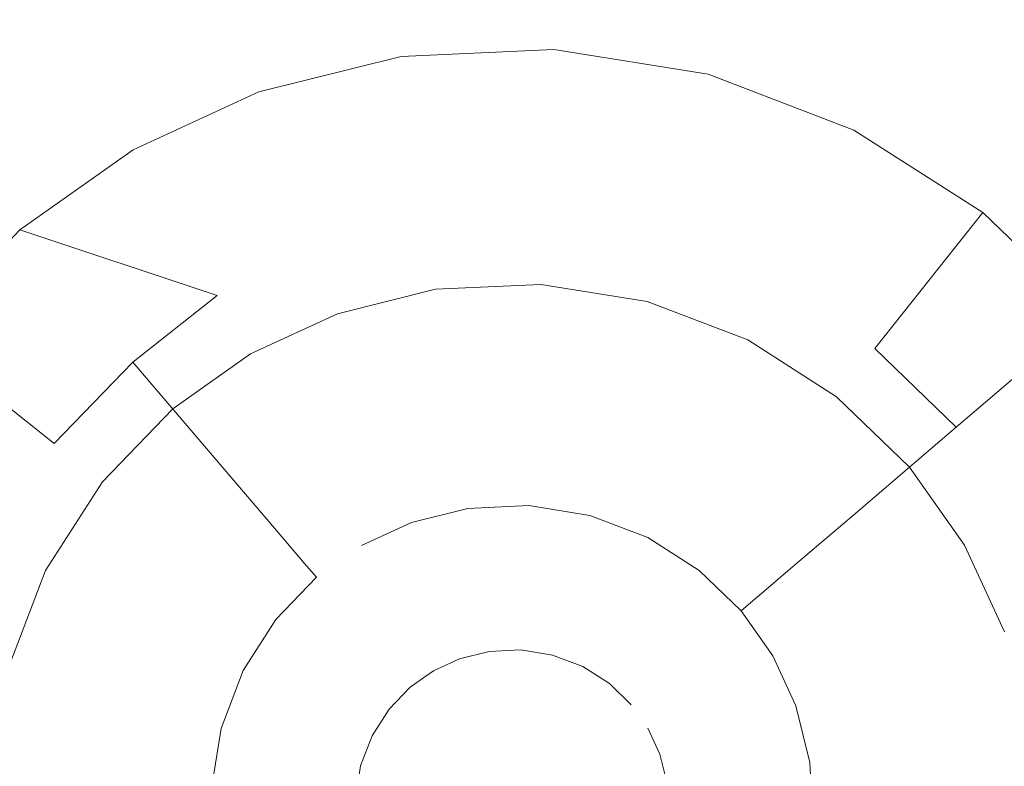
# Model space of a CAD drawing. Extents: x -99 to 241, y -486 to 0.
# Drawn here: x -64 to -61, y -423 to -420 of the extents above; entities that cross this region are included whole.
import ezdxf

# ---------------------------------------------------------------- set-up
doc = ezdxf.new("R2010")
doc.units = 0
doc.header["$LTSCALE"] = 500
doc.header["$MEASUREMENT"] = 0
doc.layers.add('EXC-CHROM', color=7, linetype='Continuous')
doc.layers.add('EXC-DYSZA', color=7, linetype='Continuous')

msp = doc.modelspace()

# ---------------------------------------------------------------- linework, layer by layer
at = {"layer": 'EXC-CHROM', "lineweight": 0, "invisible_edges": 15}
for points in [[(-88.7194, -386.4897, 879.752), (1.0703, -296.7, 879.752), (1.0703, -476.2794, 879.752), (-88.7194, -386.4897, 879.752)], [(-88.7194, -386.4897, 879.752), (-62.4184, -449.9782, 879.752), (-82.415, -419.5352, 879.752), (-88.7194, -386.4897, 879.752)], [(-88.7194, -386.4897, 879.752), (1.0703, -476.2794, 879.752), (-62.4184, -449.9782, 879.752), (-88.7194, -386.4897, 879.752)], [(-66.8444, -421.6055, 884.752), (-18.2663, -394.1449, 884.752), (-70.0177, -414.6328, 884.752), (-66.8444, -421.6055, 884.752)], [(-18.2663, -394.1449, 884.752), (-66.8444, -421.6055, 884.752), (-17.4031, -396.0415, 884.752), (-18.2663, -394.1449, 884.752)], [(-62.9231, -428.3272, 884.752), (-17.4031, -396.0415, 884.752), (-66.8444, -421.6055, 884.752), (-62.9231, -428.3272, 884.752)], [(-17.4031, -396.0415, 884.752), (-62.9231, -428.3272, 884.752), (-16.3366, -397.8699, 884.752), (-17.4031, -396.0415, 884.752)], [(-58.2865, -434.6798, 884.752), (-16.3366, -397.8699, 884.752), (-62.9231, -428.3272, 884.752), (-58.2865, -434.6798, 884.752)], [(-82.415, -419.5352, 879.752), (-62.4184, -449.9782, 879.752), (-74.0822, -435.6195, 879.752), (-82.415, -419.5352, 879.752)], [(-67.0824, -421.7286, 884.74), (-62.9231, -428.3272, 884.752), (-66.8444, -421.6055, 884.752), (-67.0824, -421.7286, 884.74)], [(-63.3711, -428.6201, 884.7039), (-67.0824, -421.7286, 884.74), (-67.3197, -421.8514, 884.7039), (-63.3711, -428.6201, 884.7039)], [(-62.9231, -428.3272, 884.752), (-67.0824, -421.7286, 884.74), (-63.1473, -428.4737, 884.74), (-62.9231, -428.3272, 884.752)], [(-67.0824, -421.7286, 884.74), (-63.3711, -428.6201, 884.7039), (-63.1473, -428.4737, 884.74), (-67.0824, -421.7286, 884.74)], [(-63.5913, -428.764, 884.6438), (-67.3197, -421.8514, 884.7039), (-67.5536, -421.9722, 884.6438), (-63.5913, -428.764, 884.6438)], [(-67.3197, -421.8514, 884.7039), (-63.5913, -428.764, 884.6438), (-63.3711, -428.6201, 884.7039), (-67.3197, -421.8514, 884.7039)], [(-67.7799, -422.0893, 884.561), (-63.5913, -428.764, 884.6438), (-67.5536, -421.9722, 884.6438), (-67.7799, -422.0893, 884.561)], [(-73.9815, -425.2958, 881.9431), (-63.8048, -428.9036, 884.561), (-67.7799, -422.0893, 884.561), (-73.9815, -425.2958, 881.9431)], [(-63.5913, -428.764, 884.6438), (-67.7799, -422.0893, 884.561), (-63.8048, -428.9036, 884.561), (-63.5913, -428.764, 884.6438)]]:
    msp.add_3dface(points, dxfattribs=at)
at = {"layer": 'EXC-DYSZA', "lineweight": 0}
for points, invisible_edges in [([(-62.4219, -420.3442, 879.452), (-62.9092, -421.0283, 878.6163), (-63.0063, -420.3708, 879.452), (-62.4219, -420.3442, 879.452)], 15), ([(-63.0063, -420.3708, 879.952), (-62.4219, -420.3442, 879.452), (-63.0063, -420.3708, 879.452), (-63.0063, -420.3708, 879.952)], 15), ([(-62.4219, -420.3442, 879.452), (-63.0063, -420.3708, 879.952), (-62.4219, -420.3442, 879.952), (-62.4219, -420.3442, 879.452)], 13), ([(-63.0063, -420.3708, 879.952), (-62.4718, -421.2428, 879.952), (-62.4219, -420.3442, 879.952), (-63.0063, -420.3708, 879.952)], 15), ([(-62.9092, -421.0283, 878.6163), (-62.4219, -420.3442, 879.452), (-62.4588, -421.0077, 878.6163), (-62.9092, -421.0283, 878.6163)], 15), ([(-62.065, -421.3079, 879.952), (-62.4219, -420.3442, 879.952), (-62.4718, -421.2428, 879.952), (-62.065, -421.3079, 879.952)], 11), ([(-61.8322, -420.4385, 879.452), (-62.4588, -421.0077, 878.6163), (-62.4219, -420.3442, 879.452), (-61.8322, -420.4385, 879.452)], 15), ([(-62.4219, -420.3442, 879.952), (-61.8322, -420.4385, 879.452), (-62.4219, -420.3442, 879.452), (-62.4219, -420.3442, 879.952)], 15), ([(-61.8322, -420.4385, 879.452), (-62.4219, -420.3442, 879.952), (-61.8322, -420.4385, 879.952), (-61.8322, -420.4385, 879.452)], 13), ([(-62.4219, -420.3442, 879.952), (-62.065, -421.3079, 879.952), (-61.8322, -420.4385, 879.952), (-62.4219, -420.3442, 879.952)], 15), ([(-63.0063, -420.3708, 879.452), (-63.3295, -421.1327, 878.6163), (-63.5514, -420.5063, 879.452), (-63.0063, -420.3708, 879.452)], 15), ([(-63.5514, -420.5063, 879.952), (-63.0063, -420.3708, 879.452), (-63.5514, -420.5063, 879.452), (-63.5514, -420.5063, 879.952)], 15), ([(-63.0063, -420.3708, 879.452), (-63.5514, -420.5063, 879.952), (-63.0063, -420.3708, 879.952), (-63.0063, -420.3708, 879.452)], 13), ([(-63.5514, -420.5063, 879.952), (-62.8749, -421.2612, 879.952), (-63.0063, -420.3708, 879.952), (-63.5514, -420.5063, 879.952)], 15), ([(-63.3295, -421.1327, 878.6163), (-63.0063, -420.3708, 879.452), (-62.9092, -421.0283, 878.6163), (-63.3295, -421.1327, 878.6163)], 15), ([(-62.4718, -421.2428, 879.952), (-63.0063, -420.3708, 879.952), (-62.8749, -421.2612, 879.952), (-62.4718, -421.2428, 879.952)], 11), ([(-62.4588, -421.0077, 878.6163), (-61.8322, -420.4385, 879.452), (-62.0041, -421.0804, 878.6163), (-62.4588, -421.0077, 878.6163)], 15), ([(-61.68, -421.4549, 879.952), (-61.8322, -420.4385, 879.952), (-62.065, -421.3079, 879.952), (-61.68, -421.4549, 879.952)], 11), ([(-61.8322, -420.4385, 879.452), (-61.5738, -421.2448, 878.6163), (-62.0041, -421.0804, 878.6163), (-61.8322, -420.4385, 879.452)], 15), ([(-61.5738, -421.2448, 878.6163), (-61.8322, -420.4385, 879.452), (-61.274, -420.6518, 879.452), (-61.5738, -421.2448, 878.6163)], 15), ([(-61.8322, -420.4385, 879.952), (-61.274, -420.6518, 879.452), (-61.8322, -420.4385, 879.452), (-61.8322, -420.4385, 879.952)], 15), ([(-61.274, -420.6518, 879.452), (-61.8322, -420.4385, 879.952), (-61.274, -420.6518, 879.952), (-61.274, -420.6518, 879.452)], 13), ([(-61.8322, -420.4385, 879.952), (-61.68, -421.4549, 879.952), (-61.274, -420.6518, 879.952), (-61.8322, -420.4385, 879.952)], 15), ([(-63.5514, -420.5063, 879.452), (-63.7112, -421.2848, 878.6163), (-64.0326, -420.7282, 879.452), (-63.5514, -420.5063, 879.452)], 15), ([(-63.5514, -420.5063, 879.452), (-64.0326, -420.7282, 879.952), (-63.5514, -420.5063, 879.952), (-63.5514, -420.5063, 879.452)], 13), ([(-64.0326, -420.7282, 879.952), (-63.5514, -420.5063, 879.452), (-64.0326, -420.7282, 879.452), (-64.0326, -420.7282, 879.952)], 15), ([(-64.0326, -420.7282, 879.952), (-63.2508, -421.3546, 879.952), (-63.5514, -420.5063, 879.952), (-64.0326, -420.7282, 879.952)], 15), ([(-63.7112, -421.2848, 878.6163), (-63.5514, -420.5063, 879.452), (-63.3295, -421.1327, 878.6163), (-63.7112, -421.2848, 878.6163)], 15), ([(-62.8749, -421.2612, 879.952), (-63.5514, -420.5063, 879.952), (-63.2508, -421.3546, 879.952), (-62.8749, -421.2612, 879.952)], 11), ([(-61.3402, -421.6724, 879.952), (-61.274, -420.6518, 879.952), (-61.68, -421.4549, 879.952), (-61.3402, -421.6724, 879.952)], 11), ([(-61.274, -420.6518, 879.452), (-61.194, -421.4879, 878.6163), (-61.5738, -421.2448, 878.6163), (-61.274, -420.6518, 879.452)], 15), ([(-61.274, -420.6518, 879.952), (-61.3402, -421.6724, 879.952), (-60.7813, -420.9671, 879.952), (-61.274, -420.6518, 879.952)], 15), ([(-61.194, -421.4879, 878.6163), (-61.274, -420.6518, 879.452), (-60.7813, -420.9671, 879.452), (-61.194, -421.4879, 878.6163)], 15), ([(-61.274, -420.6518, 879.952), (-60.7813, -420.9671, 879.452), (-61.274, -420.6518, 879.452), (-61.274, -420.6518, 879.952)], 15), ([(-60.7813, -420.9671, 879.452), (-61.274, -420.6518, 879.952), (-60.7813, -420.9671, 879.952), (-60.7813, -420.9671, 879.452)], 13), ([(-63.7112, -421.2848, 878.6163), (-64.4654, -421.034, 879.452), (-64.0326, -420.7282, 879.452), (-63.7112, -421.2848, 878.6163)], 14), ([(-64.4654, -421.034, 879.452), (-64.0326, -420.7282, 879.952), (-64.0326, -420.7282, 879.452), (-64.4654, -421.034, 879.452)], 15), ([(-64.0326, -420.7282, 879.952), (-64.4654, -421.034, 879.452), (-64.4654, -421.034, 879.952), (-64.0326, -420.7282, 879.952)], 9), ([(-64.4654, -421.034, 879.952), (-63.5827, -421.5077, 879.952), (-64.0326, -420.7282, 879.952), (-64.4654, -421.034, 879.952)], 15), ([(-63.2508, -421.3546, 879.952), (-64.0326, -420.7282, 879.952), (-63.5827, -421.5077, 879.952), (-63.2508, -421.3546, 879.952)], 11), ([(-61.0614, -421.9412, 879.952), (-60.7813, -420.9671, 879.952), (-61.3402, -421.6724, 879.952), (-61.0614, -421.9412, 879.952)], 11), ([(-60.7813, -420.9671, 879.452), (-60.8825, -421.7884, 878.6163), (-61.194, -421.4879, 878.6163), (-60.7813, -420.9671, 879.452)], 9), ([(-60.7813, -420.9671, 879.952), (-61.0614, -421.9412, 879.952), (-60.3769, -421.3569, 879.952), (-60.7813, -420.9671, 879.952)], 15), ([(-60.8825, -421.7884, 878.6163), (-60.7813, -420.9671, 879.452), (-60.3769, -421.3569, 879.452), (-60.8825, -421.7884, 878.6163)], 13), ([(-60.7813, -420.9671, 879.952), (-60.3769, -421.3569, 879.452), (-60.7813, -420.9671, 879.452), (-60.7813, -420.9671, 879.952)], 15), ([(-60.3769, -421.3569, 879.452), (-60.7813, -420.9671, 879.952), (-60.3769, -421.3569, 879.952), (-60.3769, -421.3569, 879.452)], 13), ([(-62.4873, -421.5228, 877.6469), (-62.9092, -421.0283, 878.6163), (-62.4588, -421.0077, 878.6163), (-62.4873, -421.5228, 877.6469)], 15), ([(-62.4588, -421.0077, 878.6163), (-62.1376, -421.5788, 877.6469), (-62.4873, -421.5228, 877.6469), (-62.4588, -421.0077, 878.6163)], 15), ([(-62.1376, -421.5788, 877.6469), (-62.4588, -421.0077, 878.6163), (-62.0041, -421.0804, 878.6163), (-62.1376, -421.5788, 877.6469)], 15), ([(-64.034, -421.5395, 878.6163), (-64.8551, -421.4383, 879.452), (-64.4654, -421.034, 879.452), (-64.034, -421.5395, 878.6163)], 13), ([(-64.4654, -421.034, 879.952), (-64.8551, -421.4383, 879.452), (-64.8551, -421.4383, 879.952), (-64.4654, -421.034, 879.952)], 11), ([(-64.8551, -421.4383, 879.452), (-64.4654, -421.034, 879.952), (-64.4654, -421.034, 879.452), (-64.8551, -421.4383, 879.452)], 15), ([(-64.8551, -421.4383, 879.952), (-63.881, -421.7185, 879.952), (-64.4654, -421.034, 879.952), (-64.8551, -421.4383, 879.952)], 15), ([(-64.4654, -421.034, 879.452), (-63.7112, -421.2848, 878.6163), (-64.034, -421.5395, 878.6163), (-64.4654, -421.034, 879.452)], 13), ([(-63.5827, -421.5077, 879.952), (-64.4654, -421.034, 879.952), (-63.881, -421.7185, 879.952), (-63.5827, -421.5077, 879.952)], 11), ([(-62.8339, -421.5386, 877.6469), (-63.3295, -421.1327, 878.6163), (-62.9092, -421.0283, 878.6163), (-62.8339, -421.5386, 877.6469)], 15), ([(-62.9092, -421.0283, 878.6163), (-62.4873, -421.5228, 877.6469), (-62.8339, -421.5386, 877.6469), (-62.9092, -421.0283, 878.6163)], 15), ([(-62.0041, -421.0804, 878.6163), (-61.8067, -421.7052, 877.6469), (-62.1376, -421.5788, 877.6469), (-62.0041, -421.0804, 878.6163)], 15), ([(-61.8067, -421.7052, 877.6469), (-62.0041, -421.0804, 878.6163), (-61.5738, -421.2448, 878.6163), (-61.8067, -421.7052, 877.6469)], 15), ([(-63.3295, -421.1327, 878.6163), (-63.4424, -421.7505, 877.6469), (-63.7112, -421.2848, 878.6163), (-63.3295, -421.1327, 878.6163)], 15), ([(-63.4424, -421.7505, 877.6469), (-63.3295, -421.1327, 878.6163), (-63.157, -421.6189, 877.6469), (-63.4424, -421.7505, 877.6469)], 15), ([(-63.3295, -421.1327, 878.6163), (-62.8339, -421.5386, 877.6469), (-63.157, -421.6189, 877.6469), (-63.3295, -421.1327, 878.6163)], 15), ([(-61.5738, -421.2448, 878.6163), (-61.5144, -421.8921, 877.6469), (-61.8067, -421.7052, 877.6469), (-61.5738, -421.2448, 878.6163)], 15), ([(-61.5144, -421.8921, 877.6469), (-61.5738, -421.2448, 878.6163), (-61.194, -421.4879, 878.6163), (-61.5144, -421.8921, 877.6469)], 15), ([(-63.4424, -421.7505, 877.6469), (-64.034, -421.5395, 878.6163), (-63.7112, -421.2848, 878.6163), (-63.4424, -421.7505, 877.6469)], 15), ([(-60.8505, -422.2397, 879.952), (-60.3769, -421.3569, 879.952), (-61.0614, -421.9412, 879.952), (-60.8505, -422.2397, 879.952)], 11), ([(-60.3769, -421.3569, 879.452), (-60.6466, -422.122, 878.6163), (-60.8825, -421.7884, 878.6163), (-60.3769, -421.3569, 879.452)], 11), ([(-60.3769, -421.3569, 879.952), (-60.8505, -422.2397, 879.952), (-60.0711, -421.7897, 879.952), (-60.3769, -421.3569, 879.952)], 15), ([(-64.3344, -421.8511, 878.6163), (-65.1706, -421.9311, 879.452), (-64.8551, -421.4383, 879.452), (-64.3344, -421.8511, 878.6163)], 15), ([(-65.1706, -421.9311, 879.952), (-64.1499, -421.9974, 879.952), (-64.8551, -421.4383, 879.952), (-65.1706, -421.9311, 879.952)], 15), ([(-64.8551, -421.4383, 879.452), (-64.034, -421.5395, 878.6163), (-64.3344, -421.8511, 878.6163), (-64.8551, -421.4383, 879.452)], 9), ([(-63.881, -421.7185, 879.952), (-64.8551, -421.4383, 879.952), (-64.1499, -421.9974, 879.952), (-63.881, -421.7185, 879.952)], 11), ([(-61.194, -421.4879, 878.6163), (-61.2747, -422.1233, 877.6469), (-61.5144, -421.8921, 877.6469), (-61.194, -421.4879, 878.6163)], 15), ([(-61.2747, -422.1233, 877.6469), (-61.194, -421.4879, 878.6163), (-60.8825, -421.7884, 878.6163), (-61.2747, -422.1233, 877.6469)], 15), ([(-63.699, -421.9318, 877.6469), (-64.3344, -421.8511, 878.6163), (-64.034, -421.5395, 878.6163), (-63.699, -421.9318, 877.6469)], 15), ([(-64.034, -421.5395, 878.6163), (-63.4424, -421.7505, 877.6469), (-63.699, -421.9318, 877.6469), (-64.034, -421.5395, 878.6163)], 11), ([(-62.7856, -421.8663, 876.5992), (-63.157, -421.6189, 877.6469), (-62.8339, -421.5386, 877.6469), (-62.7856, -421.8663, 876.5992)], 15), ([(-62.5056, -421.8535, 876.5992), (-62.8339, -421.5386, 877.6469), (-62.4873, -421.5228, 877.6469), (-62.5056, -421.8535, 876.5992)], 15), ([(-62.8339, -421.5386, 877.6469), (-62.5056, -421.8535, 876.5992), (-62.7856, -421.8663, 876.5992), (-62.8339, -421.5386, 877.6469)], 15), ([(-62.4873, -421.5228, 877.6469), (-62.2232, -421.8987, 876.5992), (-62.5056, -421.8535, 876.5992), (-62.4873, -421.5228, 877.6469)], 15), ([(-62.2232, -421.8987, 876.5992), (-62.4873, -421.5228, 877.6469), (-62.1376, -421.5788, 877.6469), (-62.2232, -421.8987, 876.5992)], 15), ([(-62.1376, -421.5788, 877.6469), (-61.9562, -422.0008, 876.5992), (-62.2232, -421.8987, 876.5992), (-62.1376, -421.5788, 877.6469)], 15), ([(-61.9562, -422.0008, 876.5992), (-62.1376, -421.5788, 877.6469), (-61.8067, -421.7052, 877.6469), (-61.9562, -422.0008, 876.5992)], 15), ([(-63.0464, -421.9312, 876.5992), (-63.4424, -421.7505, 877.6469), (-63.157, -421.6189, 877.6469), (-63.0464, -421.9312, 876.5992)], 15), ([(-63.157, -421.6189, 877.6469), (-62.7856, -421.8663, 876.5992), (-63.0464, -421.9312, 876.5992), (-63.157, -421.6189, 877.6469)], 15), ([(-61.8067, -421.7052, 877.6469), (-61.7202, -422.1517, 876.5992), (-61.9562, -422.0008, 876.5992), (-61.8067, -421.7052, 877.6469)], 15), ([(-61.7202, -422.1517, 876.5992), (-61.8067, -421.7052, 877.6469), (-61.5144, -421.8921, 877.6469), (-61.7202, -422.1517, 876.5992)], 15), ([(-63.4424, -421.7505, 877.6469), (-63.4839, -422.1838, 876.5992), (-63.699, -421.9318, 877.6469), (-63.4424, -421.7505, 877.6469)], 13), ([(-63.4839, -422.1838, 876.5992), (-63.4424, -421.7505, 877.6469), (-63.2726, -422.0446, 876.5992), (-63.4839, -422.1838, 876.5992)], 15), ([(-63.4424, -421.7505, 877.6469), (-63.0464, -421.9312, 876.5992), (-63.2726, -422.0446, 876.5992), (-63.4424, -421.7505, 877.6469)], 15), ([(-60.8825, -421.7884, 878.6163), (-61.0934, -422.3799, 877.6469), (-61.2747, -422.1233, 877.6469), (-60.8825, -421.7884, 878.6163)], 11), ([(-61.0934, -422.3799, 877.6469), (-60.8825, -421.7884, 878.6163), (-60.6466, -422.122, 878.6163), (-61.0934, -422.3799, 877.6469)], 15), ([(-60.6974, -422.5716, 879.952), (-60.0711, -421.7897, 879.952), (-60.8505, -422.2397, 879.952), (-60.6974, -422.5716, 879.952)], 11), ([(-65.1706, -421.9311, 879.452), (-64.3344, -421.8511, 878.6163), (-64.5776, -422.231, 878.6163), (-65.1706, -421.9311, 879.452)], 15), ([(-63.9302, -422.1716, 877.6469), (-64.5776, -422.231, 878.6163), (-64.3344, -421.8511, 878.6163), (-63.9302, -422.1716, 877.6469)], 15), ([(-64.3344, -421.8511, 878.6163), (-63.699, -421.9318, 877.6469), (-63.9302, -422.1716, 877.6469), (-64.3344, -421.8511, 878.6163)], 15), ([(-62.7661, -421.9973, 875.5496), (-63.0464, -421.9312, 876.5992), (-62.7856, -421.8663, 876.5992), (-62.7661, -421.9973, 875.5496)], 15), ([(-62.5131, -421.9857, 875.5496), (-62.7856, -421.8663, 876.5992), (-62.5056, -421.8535, 876.5992), (-62.5131, -421.9857, 875.5496)], 15), ([(-62.7856, -421.8663, 876.5992), (-62.5131, -421.9857, 875.5496), (-62.7661, -421.9973, 875.5496), (-62.7856, -421.8663, 876.5992)], 15), ([(-62.5056, -421.8535, 876.5992), (-62.2575, -422.0266, 875.5496), (-62.5131, -421.9857, 875.5496), (-62.5056, -421.8535, 876.5992)], 15), ([(-62.2575, -422.0266, 875.5496), (-62.5056, -421.8535, 876.5992), (-62.2232, -421.8987, 876.5992), (-62.2575, -422.0266, 875.5496)], 15), ([(-62.2232, -421.8987, 876.5992), (-62.0158, -422.1189, 875.5496), (-62.2575, -422.0266, 875.5496), (-62.2232, -421.8987, 876.5992)], 15), ([(-62.0158, -422.1189, 875.5496), (-62.2232, -421.8987, 876.5992), (-61.9562, -422.0008, 876.5992), (-62.0158, -422.1189, 875.5496)], 15), ([(-61.5144, -421.8921, 877.6469), (-61.5266, -422.3384, 876.5992), (-61.7202, -422.1517, 876.5992), (-61.5144, -421.8921, 877.6469)], 15), ([(-61.5266, -422.3384, 876.5992), (-61.5144, -421.8921, 877.6469), (-61.2747, -422.1233, 877.6469), (-61.5266, -422.3384, 876.5992)], 15), ([(-65.3837, -422.4891, 879.952), (-64.3676, -422.3372, 879.952), (-65.1706, -421.9311, 879.952), (-65.3837, -422.4891, 879.952)], 15), ([(-64.1499, -421.9974, 879.952), (-65.1706, -421.9311, 879.952), (-64.3676, -422.3372, 879.952), (-64.1499, -421.9974, 879.952)], 11), ([(-63.4839, -422.1838, 876.5992), (-63.9302, -422.1716, 877.6469), (-63.699, -421.9318, 877.6469), (-63.4839, -422.1838, 876.5992)], 15), ([(-63.0021, -422.056, 875.5496), (-63.2726, -422.0446, 876.5992), (-63.0464, -421.9312, 876.5992), (-63.0021, -422.056, 875.5496)], 15), ([(-63.0464, -421.9312, 876.5992), (-62.7661, -421.9973, 875.5496), (-63.0021, -422.056, 875.5496), (-63.0464, -421.9312, 876.5992)], 15), ([(-62.7661, -421.9973, 875.5496), (-62.9919, -422.0854, 875.4283), (-63.0021, -422.056, 875.5496), (-62.7661, -421.9973, 875.5496)], 15), ([(-62.9919, -422.0854, 875.4283), (-62.7661, -421.9973, 875.5496), (-62.7615, -422.0282, 875.4283), (-62.9919, -422.0854, 875.4283)], 15), ([(-62.5131, -421.9857, 875.5496), (-62.7615, -422.0282, 875.4283), (-62.7661, -421.9973, 875.5496), (-62.5131, -421.9857, 875.5496)], 15), ([(-62.7615, -422.0282, 875.4283), (-62.5131, -421.9857, 875.5496), (-62.5148, -422.0169, 875.4283), (-62.7615, -422.0282, 875.4283)], 15), ([(-62.2575, -422.0266, 875.5496), (-62.5148, -422.0169, 875.4283), (-62.5131, -421.9857, 875.5496), (-62.2575, -422.0266, 875.5496)], 15), ([(-61.7202, -422.1517, 876.5992), (-62.0158, -422.1189, 875.5496), (-61.9562, -422.0008, 876.5992), (-61.7202, -422.1517, 876.5992)], 15), ([(-62.7615, -422.0282, 875.4283), (-62.9677, -422.1532, 875.3264), (-62.9919, -422.0854, 875.4283), (-62.7615, -422.0282, 875.4283)], 15), ([(-62.9677, -422.1532, 875.3264), (-62.7615, -422.0282, 875.4283), (-62.751, -422.0993, 875.3264), (-62.9677, -422.1532, 875.3264)], 15), ([(-62.5148, -422.0169, 875.4283), (-62.751, -422.0993, 875.3264), (-62.7615, -422.0282, 875.4283), (-62.5148, -422.0169, 875.4283)], 15), ([(-62.751, -422.0993, 875.3264), (-62.5148, -422.0169, 875.4283), (-62.5187, -422.0887, 875.3264), (-62.751, -422.0993, 875.3264)], 15), ([(-62.2657, -422.0568, 875.4283), (-62.5187, -422.0887, 875.3264), (-62.5148, -422.0169, 875.4283), (-62.2657, -422.0568, 875.4283)], 15), ([(-62.5148, -422.0169, 875.4283), (-62.2575, -422.0266, 875.5496), (-62.2657, -422.0568, 875.4283), (-62.5148, -422.0169, 875.4283)], 15), ([(-62.0158, -422.1189, 875.5496), (-62.2657, -422.0568, 875.4283), (-62.2575, -422.0266, 875.5496), (-62.0158, -422.1189, 875.5496)], 15), ([(-63.2726, -422.0446, 876.5992), (-63.398, -422.2845, 875.5496), (-63.4839, -422.1838, 876.5992), (-63.2726, -422.0446, 876.5992)], 13), ([(-63.398, -422.2845, 875.5496), (-63.2726, -422.0446, 876.5992), (-63.2096, -422.1536, 875.5499), (-63.398, -422.2845, 875.5496)], 15), ([(-63.2726, -422.0446, 876.5992), (-63.0021, -422.056, 875.5496), (-63.2096, -422.1536, 875.5499), (-63.2726, -422.0446, 876.5992)], 15), ([(-63.0021, -422.056, 875.5496), (-63.1945, -422.18, 875.4285), (-63.2096, -422.1536, 875.5499), (-63.0021, -422.056, 875.5496)], 15), ([(-63.1945, -422.18, 875.4285), (-63.0021, -422.056, 875.5496), (-62.9919, -422.0854, 875.4283), (-63.1945, -422.18, 875.4285)], 15), ([(-62.5187, -422.0887, 875.3264), (-62.2657, -422.0568, 875.4283), (-62.2842, -422.1263, 875.3264), (-62.5187, -422.0887, 875.3264)], 15), ([(-62.0299, -422.1468, 875.4283), (-62.2842, -422.1263, 875.3264), (-62.2657, -422.0568, 875.4283), (-62.0299, -422.1468, 875.4283)], 15), ([(-62.2657, -422.0568, 875.4283), (-62.0158, -422.1189, 875.5496), (-62.0299, -422.1468, 875.4283), (-62.2657, -422.0568, 875.4283)], 15), ([(-62.9919, -422.0854, 875.4283), (-63.1587, -422.2418, 875.3265), (-63.1945, -422.18, 875.4285), (-62.9919, -422.0854, 875.4283)], 15), ([(-63.1587, -422.2418, 875.3265), (-62.9919, -422.0854, 875.4283), (-62.9677, -422.1532, 875.3264), (-63.1587, -422.2418, 875.3265)], 15), ([(-62.751, -422.0993, 875.3264), (-62.9309, -422.2569, 875.2678), (-62.9677, -422.1532, 875.3264), (-62.751, -422.0993, 875.3264)], 11), ([(-62.9309, -422.2569, 875.2678), (-62.751, -422.0993, 875.3264), (-62.735, -422.2082, 875.2678), (-62.9309, -422.2569, 875.2678)], 15), ([(-62.5187, -422.0887, 875.3264), (-62.735, -422.2082, 875.2678), (-62.751, -422.0993, 875.3264), (-62.5187, -422.0887, 875.3264)], 11), ([(-62.735, -422.2082, 875.2678), (-62.5187, -422.0887, 875.3264), (-62.5248, -422.1986, 875.2678), (-62.735, -422.2082, 875.2678)], 15), ([(-62.2842, -422.1263, 875.3264), (-62.5248, -422.1986, 875.2678), (-62.5187, -422.0887, 875.3264), (-62.2842, -422.1263, 875.3264)], 11), ([(-62.9677, -422.1532, 875.3264), (-63.1038, -422.3369, 875.2678), (-63.1587, -422.2418, 875.3265), (-62.9677, -422.1532, 875.3264)], 11), ([(-63.1038, -422.3369, 875.2678), (-62.9677, -422.1532, 875.3264), (-62.9309, -422.2569, 875.2678), (-63.1038, -422.3369, 875.2678)], 15), ([(-62.5248, -422.1986, 875.2678), (-62.2842, -422.1263, 875.3264), (-62.3128, -422.2326, 875.2678), (-62.5248, -422.1986, 875.2678)], 15), ([(-62.0624, -422.211, 875.3264), (-62.3128, -422.2326, 875.2678), (-62.2842, -422.1263, 875.3264), (-62.0624, -422.211, 875.3264)], 11), ([(-62.2842, -422.1263, 875.3264), (-62.0299, -422.1468, 875.4283), (-62.0624, -422.211, 875.3264), (-62.2842, -422.1263, 875.3264)], 15), ([(-61.8219, -422.28, 875.4283), (-62.0624, -422.211, 875.3264), (-62.0299, -422.1468, 875.4283), (-61.8219, -422.28, 875.4283)], 15), ([(-61.8025, -422.2555, 875.5496), (-62.0299, -422.1468, 875.4283), (-62.0158, -422.1189, 875.5496), (-61.8025, -422.2555, 875.5496)], 15), ([(-62.0299, -422.1468, 875.4283), (-61.8025, -422.2555, 875.5496), (-61.8219, -422.28, 875.4283), (-62.0299, -422.1468, 875.4283)], 15), ([(-62.0158, -422.1189, 875.5496), (-61.7202, -422.1517, 876.5992), (-61.8025, -422.2555, 875.5496), (-62.0158, -422.1189, 875.5496)], 15), ([(-61.5266, -422.3384, 876.5992), (-61.8025, -422.2555, 875.5496), (-61.7202, -422.1517, 876.5992), (-61.5266, -422.3384, 876.5992)], 15), ([(-61.2747, -422.1233, 877.6469), (-61.3803, -422.5456, 876.5992), (-61.5266, -422.3384, 876.5992), (-61.2747, -422.1233, 877.6469)], 11), ([(-61.3803, -422.5456, 876.5992), (-61.2747, -422.1233, 877.6469), (-61.0934, -422.3799, 877.6469), (-61.3803, -422.5456, 876.5992)], 15), ([(-60.6466, -422.122, 878.6163), (-60.9619, -422.6653, 877.6469), (-61.0934, -422.3799, 877.6469), (-60.6466, -422.122, 878.6163)], 15), ([(-60.9619, -422.6653, 877.6469), (-60.6466, -422.122, 878.6163), (-60.4756, -422.4929, 878.6163), (-60.9619, -422.6653, 877.6469)], 15), ([(-64.5776, -422.231, 878.6163), (-63.9302, -422.1716, 877.6469), (-64.1171, -422.4638, 877.6469), (-64.5776, -422.231, 878.6163)], 15), ([(-63.6706, -422.3773, 876.5992), (-64.1171, -422.4638, 877.6469), (-63.9302, -422.1716, 877.6469), (-63.6706, -422.3773, 876.5992)], 15), ([(-63.9302, -422.1716, 877.6469), (-63.4839, -422.1838, 876.5992), (-63.6706, -422.3773, 876.5992), (-63.9302, -422.1716, 877.6469)], 15), ([(-63.398, -422.2845, 875.5496), (-63.6706, -422.3773, 876.5992), (-63.4839, -422.1838, 876.5992), (-63.398, -422.2845, 875.5496)], 15), ([(-63.2096, -422.1536, 875.5499), (-63.3777, -422.3083, 875.4283), (-63.398, -422.2845, 875.5496), (-63.2096, -422.1536, 875.5499)], 13), ([(-63.3777, -422.3083, 875.4283), (-63.2096, -422.1536, 875.5499), (-63.1945, -422.18, 875.4285), (-63.3777, -422.3083, 875.4283)], 15), ([(-63.1945, -422.18, 875.4285), (-63.331, -422.363, 875.3264), (-63.3777, -422.3083, 875.4283), (-63.1945, -422.18, 875.4285)], 13), ([(-63.331, -422.363, 875.3264), (-63.1945, -422.18, 875.4285), (-63.1587, -422.2418, 875.3265), (-63.331, -422.363, 875.3264)], 15), ([(-62.735, -422.2082, 875.2678), (-62.8894, -422.3741, 875.252), (-62.9309, -422.2569, 875.2678), (-62.735, -422.2082, 875.2678)], 15), ([(-62.8894, -422.3741, 875.252), (-62.735, -422.2082, 875.2678), (-62.7167, -422.3312, 875.252), (-62.8894, -422.3741, 875.252)], 15), ([(-62.5248, -422.1986, 875.2678), (-62.7167, -422.3312, 875.252), (-62.735, -422.2082, 875.2678), (-62.5248, -422.1986, 875.2678)], 15), ([(-62.7167, -422.3312, 875.252), (-62.5248, -422.1986, 875.2678), (-62.5318, -422.3228, 875.252), (-62.7167, -422.3312, 875.252)], 15), ([(-62.3128, -422.2326, 875.2678), (-62.5318, -422.3228, 875.252), (-62.5248, -422.1986, 875.2678), (-62.3128, -422.2326, 875.2678)], 15), ([(-62.3128, -422.2326, 875.2678), (-62.0624, -422.211, 875.3264), (-62.1121, -422.3092, 875.2678), (-62.3128, -422.2326, 875.2678)], 15), ([(-61.8666, -422.3363, 875.3264), (-62.1121, -422.3092, 875.2678), (-62.0624, -422.211, 875.3264), (-61.8666, -422.3363, 875.3264)], 11), ([(-62.0624, -422.211, 875.3264), (-61.8219, -422.28, 875.4283), (-61.8666, -422.3363, 875.3264), (-62.0624, -422.211, 875.3264)], 15), ([(-64.1171, -422.4638, 877.6469), (-64.7419, -422.6611, 878.6163), (-64.5776, -422.231, 878.6163), (-64.1171, -422.4638, 877.6469)], 15), ([(-63.1587, -422.2418, 875.3265), (-63.1587, -422.2418, 875.3265), (-63.331, -422.363, 875.3264)], 11), ([(-63.2596, -422.4467, 875.2678), (-63.1587, -422.2418, 875.3265), (-63.1038, -422.3369, 875.2678), (-63.2596, -422.4467, 875.2678)], 15), ([(-62.9309, -422.2569, 875.2678), (-63.0417, -422.4444, 875.252), (-63.1038, -422.3369, 875.2678), (-62.9309, -422.2569, 875.2678)], 15), ([(-63.0417, -422.4444, 875.252), (-62.9309, -422.2569, 875.2678), (-62.8894, -422.3741, 875.252), (-63.0417, -422.4444, 875.252)], 15), ([(-62.5318, -422.3228, 875.252), (-62.3128, -422.2326, 875.2678), (-62.345, -422.3527, 875.252), (-62.5318, -422.3228, 875.252)], 15), ([(-62.1121, -422.3092, 875.2678), (-62.345, -422.3527, 875.252), (-62.3128, -422.2326, 875.2678), (-62.1121, -422.3092, 875.2678)], 15), ([(-61.6274, -422.4243, 875.5496), (-61.8219, -422.28, 875.4283), (-61.8025, -422.2555, 875.5496), (-61.6274, -422.4243, 875.5496)], 15), ([(-61.8025, -422.2555, 875.5496), (-61.5266, -422.3384, 876.5992), (-61.6274, -422.4243, 875.5496), (-61.8025, -422.2555, 875.5496)], 13), ([(-63.6706, -422.3773, 876.5992), (-63.398, -422.2845, 875.5496), (-63.5669, -422.4596, 875.5496), (-63.6706, -422.3773, 876.5992)], 15), ([(-63.398, -422.2845, 875.5496), (-63.5424, -422.479, 875.4283), (-63.5669, -422.4596, 875.5496), (-63.398, -422.2845, 875.5496)], 15), ([(-63.5424, -422.479, 875.4283), (-63.398, -422.2845, 875.5496), (-63.3777, -422.3083, 875.4283), (-63.5424, -422.479, 875.4283)], 15), ([(-61.6512, -422.4446, 875.4283), (-61.8666, -422.3363, 875.3264), (-61.8219, -422.28, 875.4283), (-61.6512, -422.4446, 875.4283)], 15), ([(-61.8219, -422.28, 875.4283), (-61.6274, -422.4243, 875.5496), (-61.6512, -422.4446, 875.4283), (-61.8219, -422.28, 875.4283)], 13), ([(-64.3676, -422.3372, 879.952), (-65.3837, -422.4891, 879.952), (-64.5144, -422.7221, 879.952), (-64.3676, -422.3372, 879.952)], 11), ([(-63.3777, -422.3083, 875.4283), (-63.4859, -422.5237, 875.3264), (-63.5424, -422.479, 875.4283), (-63.3777, -422.3083, 875.4283)], 15), ([(-63.4859, -422.5237, 875.3264), (-63.3777, -422.3083, 875.4283), (-63.331, -422.363, 875.3264), (-63.4859, -422.5237, 875.3264)], 15), ([(-63.1038, -422.3369, 875.2678), (-63.1789, -422.5412, 875.252), (-63.2596, -422.4467, 875.2678), (-63.1038, -422.3369, 875.2678)], 15), ([(-63.1789, -422.5412, 875.252), (-63.1038, -422.3369, 875.2678), (-63.0417, -422.4444, 875.252), (-63.1789, -422.5412, 875.252)], 15), ([(-62.7167, -422.3312, 875.252), (-62.7829, -422.6745, 875.252), (-62.8894, -422.3741, 875.252), (-62.7167, -422.3312, 875.252)], 15), ([(-62.7829, -422.6745, 875.252), (-62.7167, -422.3312, 875.252), (-62.6703, -422.6465, 875.252), (-62.7829, -422.6745, 875.252)], 11), ([(-62.5318, -422.3228, 875.252), (-62.6703, -422.6465, 875.252), (-62.7167, -422.3312, 875.252), (-62.5318, -422.3228, 875.252)], 15), ([(-62.6703, -422.6465, 875.252), (-62.5318, -422.3228, 875.252), (-62.5492, -422.641, 875.252), (-62.6703, -422.6465, 875.252)], 11), ([(-62.345, -422.3527, 875.252), (-62.5492, -422.641, 875.252), (-62.5318, -422.3228, 875.252), (-62.345, -422.3527, 875.252)], 15), ([(-62.345, -422.3527, 875.252), (-62.1121, -422.3092, 875.2678), (-62.1681, -422.4202, 875.252), (-62.345, -422.3527, 875.252)], 15), ([(-61.935, -422.4226, 875.2678), (-62.1681, -422.4202, 875.252), (-62.1121, -422.3092, 875.2678), (-61.935, -422.4226, 875.2678)], 15), ([(-62.1121, -422.3092, 875.2678), (-61.8666, -422.3363, 875.3264), (-61.935, -422.4226, 875.2678), (-62.1121, -422.3092, 875.2678)], 15), ([(-61.7057, -422.4913, 875.3264), (-61.935, -422.4226, 875.2678), (-61.8666, -422.3363, 875.3264), (-61.7057, -422.4913, 875.3264)], 11), ([(-61.8666, -422.3363, 875.3264), (-61.6512, -422.4446, 875.4283), (-61.7057, -422.4913, 875.3264), (-61.8666, -422.3363, 875.3264)], 13), ([(-61.5266, -422.3384, 876.5992), (-61.4949, -422.6118, 875.5496), (-61.6274, -422.4243, 875.5496), (-61.5266, -422.3384, 876.5992)], 15), ([(-61.4949, -422.6118, 875.5496), (-61.5266, -422.3384, 876.5992), (-61.3803, -422.5456, 876.5992), (-61.4949, -422.6118, 875.5496)], 15), ([(-64.1171, -422.4638, 877.6469), (-63.6706, -422.3773, 876.5992), (-63.8216, -422.6132, 876.5992), (-64.1171, -422.4638, 877.6469)], 15), ([(-63.5669, -422.4596, 875.5496), (-63.8216, -422.6132, 876.5992), (-63.6706, -422.3773, 876.5992), (-63.5669, -422.4596, 875.5496)], 15), ([(-63.331, -422.363, 875.3264), (-63.3998, -422.592, 875.2678), (-63.4859, -422.5237, 875.3264), (-63.331, -422.363, 875.3264)], 11), ([(-62.8894, -422.3741, 875.252), (-62.8824, -422.7204, 875.252), (-63.0417, -422.4444, 875.252), (-62.8894, -422.3741, 875.252)], 15), ([(-62.8824, -422.7204, 875.252), (-62.8894, -422.3741, 875.252), (-62.7829, -422.6745, 875.252), (-62.8824, -422.7204, 875.252)], 11), ([(-62.5492, -422.641, 875.252), (-62.345, -422.3527, 875.252), (-62.4274, -422.6605, 875.252), (-62.5492, -422.641, 875.252)], 11), ([(-62.1681, -422.4202, 875.252), (-62.4274, -422.6605, 875.252), (-62.345, -422.3527, 875.252), (-62.1681, -422.4202, 875.252)], 15), ([(-61.0934, -422.3799, 877.6469), (-61.2741, -422.7759, 876.5992), (-61.3803, -422.5456, 876.5992), (-61.0934, -422.3799, 877.6469)], 15), ([(-61.2741, -422.7759, 876.5992), (-61.0934, -422.3799, 877.6469), (-60.9619, -422.6653, 877.6469), (-61.2741, -422.7759, 876.5992)], 15), ([(-63.3998, -422.592, 875.2678), (-63.3998, -422.592, 875.2678), (-63.2596, -422.4467, 875.2678)], 15), ([(-63.2596, -422.4467, 875.2678), (-63.3023, -422.6693, 875.252), (-63.3998, -422.592, 875.2678), (-63.2596, -422.4467, 875.2678)], 15), ([(-63.3023, -422.6693, 875.252), (-63.2596, -422.4467, 875.2678), (-63.1789, -422.5412, 875.252), (-63.3023, -422.6693, 875.252)], 15), ([(-63.0417, -422.4444, 875.252), (-62.972, -422.7836, 875.252), (-63.1789, -422.5412, 875.252), (-63.0417, -422.4444, 875.252)], 15), ([(-62.972, -422.7836, 875.252), (-63.0417, -422.4444, 875.252), (-62.8824, -422.7204, 875.252), (-62.972, -422.7836, 875.252)], 11), ([(-62.4274, -422.6605, 875.252), (-62.1681, -422.4202, 875.252), (-62.312, -422.7046, 875.252), (-62.4274, -422.6605, 875.252)], 11), ([(-62.0121, -422.52, 875.252), (-62.312, -422.7046, 875.252), (-62.1681, -422.4202, 875.252), (-62.0121, -422.52, 875.252)], 15), ([(-62.1681, -422.4202, 875.252), (-61.935, -422.4226, 875.2678), (-62.0121, -422.52, 875.252), (-62.1681, -422.4202, 875.252)], 15), ([(-61.7896, -422.5628, 875.2678), (-62.0121, -422.52, 875.252), (-61.935, -422.4226, 875.2678), (-61.7896, -422.5628, 875.2678)], 15), ([(-61.935, -422.4226, 875.2678), (-61.7057, -422.4913, 875.3264), (-61.7896, -422.5628, 875.2678), (-61.935, -422.4226, 875.2678)], 15), ([(-61.5221, -422.6274, 875.4283), (-61.7057, -422.4913, 875.3264), (-61.6512, -422.4446, 875.4283), (-61.5221, -422.6274, 875.4283)], 15), ([(-61.4949, -422.6118, 875.5496), (-61.6512, -422.4446, 875.4283), (-61.6274, -422.4243, 875.5496), (-61.4949, -422.6118, 875.5496)], 15), ([(-61.6512, -422.4446, 875.4283), (-61.4949, -422.6118, 875.5496), (-61.5221, -422.6274, 875.4283), (-61.6512, -422.4446, 875.4283)], 15), ([(-64.7419, -422.6611, 878.6163), (-64.1171, -422.4638, 877.6469), (-64.2436, -422.7947, 877.6469), (-64.7419, -422.6611, 878.6163)], 15), ([(-63.8216, -422.6132, 876.5992), (-64.2436, -422.7947, 877.6469), (-64.1171, -422.4638, 877.6469), (-63.8216, -422.6132, 876.5992)], 15), ([(-63.8216, -422.6132, 876.5992), (-63.5669, -422.4596, 875.5496), (-63.7033, -422.673, 875.5496), (-63.8216, -422.6132, 876.5992)], 15), ([(-63.5669, -422.4596, 875.5496), (-63.6754, -422.6871, 875.4283), (-63.7033, -422.673, 875.5496), (-63.5669, -422.4596, 875.5496)], 15), ([(-63.6754, -422.6871, 875.4283), (-63.5669, -422.4596, 875.5496), (-63.5424, -422.479, 875.4283), (-63.6754, -422.6871, 875.4283)], 15), ([(-63.5424, -422.479, 875.4283), (-63.6112, -422.7195, 875.3264), (-63.6754, -422.6871, 875.4283), (-63.5424, -422.479, 875.4283)], 15), ([(-63.6112, -422.7195, 875.3264), (-63.5424, -422.479, 875.4283), (-63.4859, -422.5237, 875.3264), (-63.6112, -422.7195, 875.3264)], 15), ([(-61.5844, -422.6633, 875.3264), (-61.7896, -422.5628, 875.2678), (-61.7057, -422.4913, 875.3264), (-61.5844, -422.6633, 875.3264)], 11), ([(-61.7057, -422.4913, 875.3264), (-61.5221, -422.6274, 875.4283), (-61.5844, -422.6633, 875.3264), (-61.7057, -422.4913, 875.3264)], 15), ([(-63.4859, -422.5237, 875.3264), (-63.5131, -422.7692, 875.2678), (-63.6112, -422.7195, 875.3264), (-63.4859, -422.5237, 875.3264)], 11), ([(-63.5131, -422.7692, 875.2678), (-63.4859, -422.5237, 875.3264), (-63.3998, -422.592, 875.2678), (-63.5131, -422.7692, 875.2678)], 15), ([(-62.312, -422.7046, 875.252), (-62.0121, -422.52, 875.252), (-62.2101, -422.7698, 875.252), (-62.312, -422.7046, 875.252)], 11), ([(-61.8842, -422.6435, 875.252), (-62.2101, -422.7698, 875.252), (-62.0121, -422.52, 875.252), (-61.8842, -422.6435, 875.252)], 15), ([(-62.0121, -422.52, 875.252), (-61.7896, -422.5628, 875.2678), (-61.8842, -422.6435, 875.252), (-62.0121, -422.52, 875.252)], 15), ([(-60.4756, -422.4929, 878.6163), (-60.8815, -422.9885, 877.6469), (-60.9619, -422.6653, 877.6469), (-60.4756, -422.4929, 878.6163)], 15), ([(-60.8815, -422.9885, 877.6469), (-60.4756, -422.4929, 878.6163), (-60.3711, -422.9131, 878.6163), (-60.8815, -422.9885, 877.6469)], 15), ([(-63.1789, -422.5412, 875.252), (-63.0525, -422.8672, 875.252), (-63.3023, -422.6693, 875.252), (-63.1789, -422.5412, 875.252)], 15), ([(-63.0525, -422.8672, 875.252), (-63.1789, -422.5412, 875.252), (-62.972, -422.7836, 875.252), (-63.0525, -422.8672, 875.252)], 11), ([(-61.6797, -422.7184, 875.2678), (-61.8842, -422.6435, 875.252), (-61.7896, -422.5628, 875.2678), (-61.6797, -422.7184, 875.2678)], 15), ([(-61.7896, -422.5628, 875.2678), (-61.5844, -422.6633, 875.3264), (-61.6797, -422.7184, 875.2678), (-61.7896, -422.5628, 875.2678)], 15), ([(-61.3803, -422.5456, 876.5992), (-61.3988, -422.8202, 875.5496), (-61.4949, -422.6118, 875.5496), (-61.3803, -422.5456, 876.5992)], 15), ([(-61.3988, -422.8202, 875.5496), (-61.3803, -422.5456, 876.5992), (-61.2741, -422.7759, 876.5992), (-61.3988, -422.8202, 875.5496)], 15), ([(-63.3998, -422.592, 875.2678), (-63.4021, -422.8253, 875.252), (-63.5131, -422.7692, 875.2678), (-63.3998, -422.592, 875.2678)], 15), ([(-63.4021, -422.8253, 875.252), (-63.3998, -422.592, 875.2678), (-63.3023, -422.6693, 875.252), (-63.4021, -422.8253, 875.252)], 15), ([(-64.2436, -422.7947, 877.6469), (-63.8216, -422.6132, 876.5992), (-63.9236, -422.8804, 876.5992), (-64.2436, -422.7947, 877.6469)], 15), ([(-63.7033, -422.673, 875.5496), (-63.9236, -422.8804, 876.5992), (-63.8216, -422.6132, 876.5992), (-63.7033, -422.673, 875.5496)], 15), ([(-61.4284, -422.8306, 875.4283), (-61.5844, -422.6633, 875.3264), (-61.5221, -422.6274, 875.4283), (-61.4284, -422.8306, 875.4283)], 15), ([(-61.3988, -422.8202, 875.5496), (-61.5221, -422.6274, 875.4283), (-61.4949, -422.6118, 875.5496), (-61.3988, -422.8202, 875.5496)], 15), ([(-61.5221, -422.6274, 875.4283), (-61.3988, -422.8202, 875.5496), (-61.4284, -422.8306, 875.4283), (-61.5221, -422.6274, 875.4283)], 15), ([(-64.2436, -422.7947, 877.6469), (-64.8146, -423.1159, 878.6163), (-64.7419, -422.6611, 878.6163), (-64.2436, -422.7947, 877.6469)], 15), ([(-63.9236, -422.8804, 876.5992), (-63.7033, -422.673, 875.5496), (-63.7958, -422.9147, 875.5496), (-63.9236, -422.8804, 876.5992)], 15), ([(-63.7033, -422.673, 875.5496), (-63.7655, -422.9228, 875.4283), (-63.7958, -422.9147, 875.5496), (-63.7033, -422.673, 875.5496)], 15), ([(-63.7655, -422.9228, 875.4283), (-63.7033, -422.673, 875.5496), (-63.6754, -422.6871, 875.4283), (-63.7655, -422.9228, 875.4283)], 15), ([(-63.3023, -422.6693, 875.252), (-63.1178, -422.9691, 875.252), (-63.4021, -422.8253, 875.252), (-63.3023, -422.6693, 875.252)], 15), ([(-63.1178, -422.9691, 875.252), (-63.3023, -422.6693, 875.252), (-63.0525, -422.8672, 875.252), (-63.1178, -422.9691, 875.252)], 11), ([(-62.2101, -422.7698, 875.252), (-61.8842, -422.6435, 875.252), (-62.1265, -422.8504, 875.252), (-62.2101, -422.7698, 875.252)], 11), ([(-61.7873, -422.7805, 875.252), (-62.1265, -422.8504, 875.252), (-61.8842, -422.6435, 875.252), (-61.7873, -422.7805, 875.252)], 15), ([(-61.8842, -422.6435, 875.252), (-61.6797, -422.7184, 875.2678), (-61.7873, -422.7805, 875.252), (-61.8842, -422.6435, 875.252)], 15), ([(-61.4961, -422.8546, 875.3264), (-61.6797, -422.7184, 875.2678), (-61.5844, -422.6633, 875.3264), (-61.4961, -422.8546, 875.3264)], 11), ([(-61.5844, -422.6633, 875.3264), (-61.4284, -422.8306, 875.4283), (-61.4961, -422.8546, 875.3264), (-61.5844, -422.6633, 875.3264)], 15), ([(-60.9619, -422.6653, 877.6469), (-61.2091, -423.0369, 876.5992), (-61.2741, -422.7759, 876.5992), (-60.9619, -422.6653, 877.6469)], 15), ([(-61.2091, -423.0369, 876.5992), (-60.9619, -422.6653, 877.6469), (-60.8815, -422.9885, 877.6469), (-61.2091, -423.0369, 876.5992)], 15), ([(-63.6754, -422.6871, 875.4283), (-63.696, -422.9414, 875.3264), (-63.7655, -422.9228, 875.4283), (-63.6754, -422.6871, 875.4283)], 15), ([(-63.696, -422.9414, 875.3264), (-63.6754, -422.6871, 875.4283), (-63.6112, -422.7195, 875.3264), (-63.696, -422.9414, 875.3264)], 15), ([(-61.5999, -422.8914, 875.2678), (-61.7873, -422.7805, 875.252), (-61.6797, -422.7184, 875.2678), (-61.5999, -422.8914, 875.2678)], 15), ([(-61.6797, -422.7184, 875.2678), (-61.4961, -422.8546, 875.3264), (-61.5999, -422.8914, 875.2678), (-61.6797, -422.7184, 875.2678)], 15), ([(-63.6112, -422.7195, 875.3264), (-63.5898, -422.9699, 875.2678), (-63.696, -422.9414, 875.3264), (-63.6112, -422.7195, 875.3264)], 11), ([(-63.5898, -422.9699, 875.2678), (-63.6112, -422.7195, 875.3264), (-63.5131, -422.7692, 875.2678), (-63.5898, -422.9699, 875.2678)], 15), ([(-63.5131, -422.7692, 875.2678), (-63.4696, -423.002, 875.252), (-63.5898, -422.9699, 875.2678), (-63.5131, -422.7692, 875.2678)], 15), ([(-63.4696, -423.002, 875.252), (-63.5131, -422.7692, 875.2678), (-63.4021, -422.8253, 875.252), (-63.4696, -423.002, 875.252)], 15), ([(-61.7171, -422.9329, 875.252), (-62.0633, -422.9399, 875.252), (-61.7873, -422.7805, 875.252), (-61.7171, -422.9329, 875.252)], 15), ([(-61.7873, -422.7805, 875.252), (-61.5999, -422.8914, 875.2678), (-61.7171, -422.9329, 875.252), (-61.7873, -422.7805, 875.252)], 15), ([(-61.2741, -422.7759, 876.5992), (-61.3402, -423.0562, 875.5496), (-61.3988, -422.8202, 875.5496), (-61.2741, -422.7759, 876.5992)], 15), ([(-61.3402, -423.0562, 875.5496), (-61.2741, -422.7759, 876.5992), (-61.2091, -423.0369, 876.5992), (-61.3402, -423.0562, 875.5496)], 15), ([(-64.8146, -423.1159, 878.6163), (-64.2436, -422.7947, 877.6469), (-64.2995, -423.1445, 877.6469), (-64.8146, -423.1159, 878.6163)], 15), ([(-63.9236, -422.8804, 876.5992), (-64.2995, -423.1445, 877.6469), (-64.2436, -422.7947, 877.6469), (-63.9236, -422.8804, 876.5992)], 15), ([(-63.4021, -422.8253, 875.252), (-63.1618, -423.0845, 875.252), (-63.4696, -423.002, 875.252), (-63.4021, -422.8253, 875.252)], 15), ([(-63.1618, -423.0845, 875.252), (-63.4021, -422.8253, 875.252), (-63.1178, -422.9691, 875.252), (-63.1618, -423.0845, 875.252)], 11), ([(-61.371, -423.0608, 875.4283), (-61.4961, -422.8546, 875.3264), (-61.4284, -422.8306, 875.4283), (-61.371, -423.0608, 875.4283)], 15), ([(-61.3402, -423.0562, 875.5496), (-61.4284, -422.8306, 875.4283), (-61.3988, -422.8202, 875.5496), (-61.3402, -423.0562, 875.5496)], 15), ([(-61.4284, -422.8306, 875.4283), (-61.3402, -423.0562, 875.5496), (-61.371, -423.0608, 875.4283), (-61.4284, -422.8306, 875.4283)], 15), ([(-62.0633, -422.9399, 875.252), (-62.1265, -422.8504, 875.252), (-62.1265, -422.8504, 875.252)], 11), ([(-61.4423, -423.0713, 875.3264), (-61.5999, -422.8914, 875.2678), (-61.4961, -422.8546, 875.3264), (-61.4423, -423.0713, 875.3264)], 11), ([(-61.4961, -422.8546, 875.3264), (-61.371, -423.0608, 875.4283), (-61.4423, -423.0713, 875.3264), (-61.4961, -422.8546, 875.3264)], 15), ([(-64.2995, -423.1445, 877.6469), (-63.9236, -422.8804, 876.5992), (-63.9688, -423.1628, 876.5992), (-64.2995, -423.1445, 877.6469)], 15), ([(-63.7958, -422.9147, 875.5496), (-63.9688, -423.1628, 876.5992), (-63.9236, -422.8804, 876.5992), (-63.7958, -422.9147, 875.5496)], 15), ([(-61.5512, -423.0874, 875.2678), (-61.7171, -422.9329, 875.252), (-61.5999, -422.8914, 875.2678), (-61.5512, -423.0874, 875.2678)], 15), ([(-61.5999, -422.8914, 875.2678), (-61.4423, -423.0713, 875.3264), (-61.5512, -423.0874, 875.2678), (-61.5999, -422.8914, 875.2678)], 15), ([(-63.9688, -423.1628, 876.5992), (-63.7958, -422.9147, 875.5496), (-63.8366, -423.1701, 875.5496), (-63.9688, -423.1628, 876.5992)], 15), ([(-63.7958, -422.9147, 875.5496), (-63.8053, -423.1719, 875.4283), (-63.8366, -423.1701, 875.5496), (-63.7958, -422.9147, 875.5496)], 15), ([(-63.8053, -423.1719, 875.4283), (-63.7958, -422.9147, 875.5496), (-63.7655, -422.9228, 875.4283), (-63.8053, -423.1719, 875.4283)], 15), ([(-63.7655, -422.9228, 875.4283), (-63.7336, -423.1759, 875.3264), (-63.8053, -423.1719, 875.4283), (-63.7655, -422.9228, 875.4283)], 15), ([(-63.7336, -423.1759, 875.3264), (-63.7655, -422.9228, 875.4283), (-63.696, -422.9414, 875.3264), (-63.7336, -423.1759, 875.3264)], 15), ([(-63.696, -422.9414, 875.3264), (-63.6237, -423.182, 875.2678), (-63.7336, -423.1759, 875.3264), (-63.696, -422.9414, 875.3264)], 11), ([(-63.6237, -423.182, 875.2678), (-63.696, -422.9414, 875.3264), (-63.5898, -422.9699, 875.2678), (-63.6237, -423.182, 875.2678)], 15), ([(-62.0633, -422.9399, 875.252), (-61.7171, -422.9329, 875.252), (-62.0174, -423.0394, 875.252), (-62.0633, -422.9399, 875.252)], 11), ([(-61.674, -423.1055, 875.252), (-62.0174, -423.0394, 875.252), (-61.7171, -422.9329, 875.252), (-61.674, -423.1055, 875.252)], 15), ([(-61.7171, -422.9329, 875.252), (-61.5512, -423.0874, 875.2678), (-61.674, -423.1055, 875.252), (-61.7171, -422.9329, 875.252)], 15), ([(-60.3711, -422.9131, 878.6163), (-60.8656, -423.335, 877.6469), (-60.8815, -422.9885, 877.6469), (-60.3711, -422.9131, 878.6163)], 15), ([(-60.8656, -423.335, 877.6469), (-60.3711, -422.9131, 878.6163), (-60.3505, -423.3636, 878.6163), (-60.8656, -423.335, 877.6469)], 15), ([(-63.5898, -422.9699, 875.2678), (-63.4997, -423.1888, 875.252), (-63.6237, -423.182, 875.2678), (-63.5898, -422.9699, 875.2678)], 15), ([(-63.4997, -423.1888, 875.252), (-63.5898, -422.9699, 875.2678), (-63.4696, -423.002, 875.252), (-63.4997, -423.1888, 875.252)], 15), ([(-63.4696, -423.002, 875.252), (-63.1813, -423.2065, 875.252), (-63.4997, -423.1888, 875.252), (-63.4696, -423.002, 875.252)], 15), ([(-63.1813, -423.2065, 875.252), (-63.4696, -423.002, 875.252), (-63.1618, -423.0845, 875.252), (-63.1813, -423.2065, 875.252)], 11), ([(-60.8815, -422.9885, 877.6469), (-61.1964, -423.3166, 876.5992), (-61.2091, -423.0369, 876.5992), (-60.8815, -422.9885, 877.6469)], 15), ([(-61.1964, -423.3166, 876.5992), (-60.8815, -422.9885, 877.6469), (-60.8656, -423.335, 877.6469), (-61.1964, -423.3166, 876.5992)], 15), ([(-62.0174, -423.0394, 875.252), (-61.674, -423.1055, 875.252), (-61.9893, -423.1521, 875.252), (-62.0174, -423.0394, 875.252)], 11), ([(-61.3285, -423.3093, 875.5496), (-61.371, -423.0608, 875.4283), (-61.3402, -423.0562, 875.5496), (-61.3285, -423.3093, 875.5496)], 15), ([(-61.1964, -423.3166, 876.5992), (-61.3402, -423.0562, 875.5496), (-61.2091, -423.0369, 876.5992), (-61.1964, -423.3166, 876.5992)], 15), ([(-61.3402, -423.0562, 875.5496), (-61.1964, -423.3166, 876.5992), (-61.3285, -423.3093, 875.5496), (-61.3402, -423.0562, 875.5496)], 15), ([(-61.4316, -423.3036, 875.3264), (-61.5512, -423.0874, 875.2678), (-61.4423, -423.0713, 875.3264), (-61.4316, -423.3036, 875.3264)], 11), ([(-61.3599, -423.3076, 875.4283), (-61.4423, -423.0713, 875.3264), (-61.371, -423.0608, 875.4283), (-61.3599, -423.3076, 875.4283)], 15), ([(-61.4423, -423.0713, 875.3264), (-61.3599, -423.3076, 875.4283), (-61.4316, -423.3036, 875.3264), (-61.4423, -423.0713, 875.3264)], 15), ([(-61.371, -423.0608, 875.4283), (-61.3285, -423.3093, 875.5496), (-61.3599, -423.3076, 875.4283), (-61.371, -423.0608, 875.4283)], 15)]:
    msp.add_3dface(points, dxfattribs=dict(at, invisible_edges=invisible_edges))

doc.saveas('drawing.dxf')
